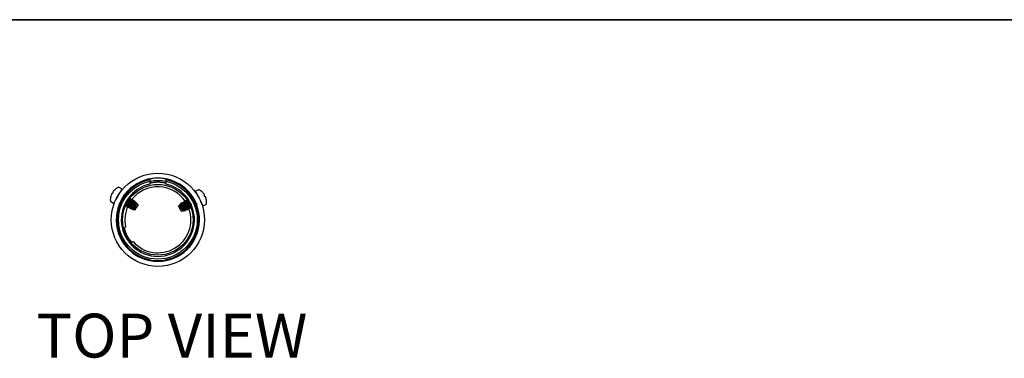
# Model space of a CAD drawing. Units: inches. Extents: x 0.3 to 81.9, y 0.2 to 51.2.
# Drawn here: x 19.9 to 42.4, y 43.5 to 51.2 of the extents above; entities that cross this region are included whole.
import ezdxf
from ezdxf.enums import TextEntityAlignment as Align

# ---------------------------------------------------------------- set-up
doc = ezdxf.new("R2010")
doc.units = ezdxf.units.IN
doc.header["$MEASUREMENT"] = 0
doc.layers.add('LAYER0', color=7, linetype='Continuous')
doc.styles.add('SLDTEXTSTYLE0', font='TXT', dxfattribs={"width": 0.75})

# ---------------------------------------------------------------- blocks, each defined once
blk = doc.blocks.new('Block3')
at = {"color": 7, "linetype": 'Continuous', "lineweight": 35}
blk.add_line((0.529, 102.484), (163.729, 102.484), dxfattribs=at)
at = {"color": 7, "linetype": 'Continuous', "lineweight": 0, "style": 'SLDTEXTSTYLE0', "width": 0.75}
blk.add_attdef('AUTOATTR1', text='', height=1.146, dxfattribs=at).set_placement((160.436, 1.087), align=Align.BOTTOM_LEFT)
at = {"color": 7, "linetype": 'Continuous', "lineweight": 0}
for tag in ['AUTOATTR0', 'AUTOATTR2', 'AUTOATTR3']:
    blk.add_attdef(tag, (0, 0), '', height=1, dxfattribs=at)

msp = doc.modelspace()

# ---------------------------------------------------------------- linework, layer by layer
at = {"color": 7, "linetype": 'Continuous', "lineweight": 25}
for p, q in [((22.252, 47.383), (22.191, 47.419)), ((22.885, 47.607), (22.885, 47.591)), ((22.885, 47.591), (22.885, 47.494)), ((23.26, 47.591), (23.26, 47.607)), ((23.26, 47.494), (23.26, 47.591)), ((22.19, 47.273), (22.188, 47.274)), ((22.206, 47.304), (22.21, 47.302)), ((22.21, 47.303), (22.207, 47.305)), ((22.211, 47.293), (22.211, 47.303)), ((23.997, 47.363), (23.934, 47.331)), ((23.974, 47.251), (23.97, 47.249)), ((23.971, 47.248), (23.975, 47.25)), ((23.991, 47.219), (23.989, 47.218)), ((22, 47.095), (22.061, 47.059)), ((22.111, 47.135), (22.107, 47.137)), ((22.107, 47.136), (22.111, 47.133)), ((22.125, 47.167), (22.127, 47.166)), ((22.208, 47.079), (22.216, 47.084)), ((22.339, 47), (22.338, 47.001)), ((22.341, 46.999), (22.338, 47.001)), ((22.338, 46.999), (22.341, 46.998)), ((22.353, 47.033), (22.356, 47.031)), ((22.368, 46.983), (22.365, 46.985)), ((22.367, 47.013), (22.366, 47.012)), ((22.366, 46.983), (22.368, 46.982)), ((22.38, 47.017), (22.383, 47.015)), ((22.394, 46.997), (22.393, 46.996)), ((22.393, 46.968), (22.393, 46.969)), ((22.395, 46.967), (22.393, 46.969)), ((22.393, 46.967), (22.395, 46.966)), ((22.407, 47.001), (22.41, 46.999)), ((22.413, 47.142), (22.412, 47.142)), ((22.421, 46.981), (22.42, 46.98)), ((22.423, 46.951), (22.42, 46.953)), ((22.42, 46.951), (22.423, 46.95)), ((22.423, 46.951), (22.423, 46.95)), ((22.434, 46.985), (22.437, 46.983)), ((22.44, 47.126), (22.437, 47.127)), ((22.448, 46.965), (22.447, 46.964)), ((22.455, 47.159), (22.452, 47.161)), ((22.452, 47.159), (22.455, 47.158)), ((22.462, 46.969), (22.464, 46.967)), ((22.467, 47.11), (22.464, 47.111)), ((22.476, 46.949), (22.474, 46.948)), ((22.479, 47.143), (22.478, 47.144)), ((22.482, 47.143), (22.479, 47.145)), ((22.479, 47.143), (22.482, 47.142)), ((22.488, 46.952), (22.491, 46.946)), ((22.494, 47.094), (22.492, 47.095)), ((22.509, 47.127), (22.506, 47.129)), ((22.506, 47.127), (22.509, 47.126)), ((22.509, 47.127), (22.509, 47.126)), ((22.521, 47.078), (22.519, 47.079)), ((22.536, 47.111), (22.533, 47.113)), ((22.533, 47.111), (22.536, 47.11)), ((22.549, 47.062), (22.546, 47.064)), ((22.563, 47.095), (22.56, 47.097)), ((22.56, 47.095), (22.56, 47.097)), ((22.56, 47.095), (22.563, 47.094)), ((22.563, 47.094), (22.563, 47.094)), ((22.59, 47.063), (22.58, 47.077)), ((22.621, 47.023), (22.588, 46.967)), ((22.595, 47.054), (22.589, 47.051)), ((22.59, 47.05), (22.59, 47.061)), ((22.621, 47.023), (22.597, 47.054)), ((23.561, 47.014), (23.544, 46.995)), ((23.578, 47.035), (23.562, 47.016)), ((23.591, 47.028), (23.58, 47.035)), ((23.59, 47.027), (23.59, 47.028)), ((23.596, 47.056), (23.591, 47.05)), ((23.615, 47.029), (23.608, 47.029)), ((23.618, 47.041), (23.618, 47.042)), ((23.622, 47.072), (23.62, 47.071)), ((23.621, 47.07), (23.624, 47.071)), ((23.643, 47.042), (23.64, 47.04)), ((23.646, 47.055), (23.646, 47.057)), ((23.65, 47.086), (23.648, 47.085)), ((23.649, 47.084), (23.648, 47.084)), ((23.649, 47.084), (23.652, 47.086)), ((23.671, 47.056), (23.668, 47.055)), ((23.674, 47.069), (23.674, 47.071)), ((23.679, 47.101), (23.676, 47.099)), ((23.677, 47.099), (23.68, 47.1)), ((23.679, 47.1), (23.68, 47.1)), ((23.699, 47.07), (23.696, 47.069)), ((23.702, 47.084), (23.702, 47.085)), ((23.707, 47.115), (23.704, 47.114)), ((23.705, 47.113), (23.708, 47.114)), ((23.727, 47.085), (23.724, 47.083)), ((23.731, 47.098), (23.73, 47.1)), ((23.731, 46.947), (23.733, 46.948)), ((23.735, 47.129), (23.732, 47.128)), ((23.733, 47.127), (23.736, 47.129)), ((23.735, 47.128), (23.736, 47.129)), ((23.755, 47.099), (23.752, 47.098)), ((23.759, 46.961), (23.761, 46.963)), ((23.787, 46.976), (23.79, 46.977)), ((23.809, 46.948), (23.806, 46.946)), ((23.807, 46.945), (23.81, 46.947)), ((23.815, 46.99), (23.816, 46.99)), ((24.045, 47.107), (24.047, 47.108)), ((24.063, 47.077), (24.059, 47.075)), ((24.059, 47.074), (24.059, 47.074)), ((24.06, 47.074), (24.064, 47.076)), ((24.104, 46.996), (24.167, 47.028)), ((22.45, 46.935), (22.447, 46.937)), ((22.447, 46.935), (22.45, 46.934)), ((22.475, 46.922), (22.483, 46.921)), ((22.503, 46.933), (22.501, 46.932)), ((22.501, 46.932), (22.501, 46.919)), ((22.502, 46.918), (22.527, 46.915)), ((22.529, 46.914), (22.555, 46.911)), ((23.603, 46.879), (23.642, 46.882)), ((23.642, 46.889), (23.652, 46.883)), ((23.643, 46.883), (23.643, 46.889)), ((23.653, 46.883), (23.67, 46.884)), ((23.674, 46.918), (23.677, 46.92)), ((23.696, 46.89), (23.694, 46.889)), ((23.694, 46.889), (23.694, 46.889)), ((23.695, 46.888), (23.698, 46.89)), ((23.696, 46.89), (23.698, 46.89)), ((23.703, 46.933), (23.705, 46.934)), ((23.724, 46.905), (23.722, 46.903)), ((23.723, 46.902), (23.726, 46.904)), ((23.753, 46.919), (23.75, 46.917)), ((23.751, 46.917), (23.75, 46.917)), ((23.751, 46.917), (23.754, 46.918)), ((23.781, 46.933), (23.778, 46.932)), ((23.779, 46.931), (23.782, 46.932)), ((23.781, 46.933), (23.782, 46.934))]:
    msp.add_line(p, q, dxfattribs=at)
at = {"color": 7, "linetype": 'Continuous', "lineweight": 25, "flags": 128}
for points in [[(21.997, 47.211), (21.997, 47.211), (21.997, 47.211), (21.997, 47.211), (21.998, 47.211)], [(22.033, 47.271), (22.031, 47.272), (22.029, 47.273), (22.027, 47.274), (22.026, 47.275), (22.025, 47.276), (22.024, 47.276), (22.023, 47.277), (22.022, 47.277)], [(22.053, 47.305), (22.051, 47.306), (22.049, 47.307), (22.047, 47.308), (22.046, 47.309), (22.045, 47.309), (22.044, 47.31), (22.043, 47.311), (22.042, 47.311)], [(22.157, 47.221), (22.131, 47.177), (22.107, 47.136), (22.087, 47.102), (22.072, 47.077), (22.063, 47.062), (22.061, 47.059)], [(22.088, 47.364), (22.088, 47.365), (22.088, 47.365), (22.088, 47.365), (22.088, 47.365)], [(22.252, 47.383), (22.25, 47.379), (22.241, 47.364), (22.226, 47.339), (22.206, 47.305), (22.182, 47.264), (22.157, 47.221)], [(24.019, 47.164), (23.996, 47.209), (23.975, 47.251), (23.956, 47.286), (23.943, 47.312), (23.935, 47.328), (23.934, 47.331)], [(24.096, 47.304), (24.096, 47.304), (24.096, 47.304), (24.096, 47.303), (24.096, 47.303)], [(24.128, 47.241), (24.13, 47.242), (24.132, 47.243), (24.133, 47.244), (24.135, 47.245), (24.136, 47.246), (24.137, 47.246), (24.138, 47.246), (24.139, 47.247)], [(24.146, 47.206), (24.148, 47.207), (24.15, 47.208), (24.151, 47.209), (24.153, 47.21), (24.154, 47.21), (24.155, 47.211), (24.156, 47.211), (24.157, 47.212)], [(22.502, 46.919), (22.501, 46.918), (22.503, 46.924), (22.509, 46.937), (22.52, 46.957), (22.532, 46.982), (22.546, 47.008), (22.559, 47.033), (22.57, 47.054), (22.577, 47.069), (22.58, 47.076), (22.578, 47.075), (22.578, 47.075)], [(22.535, 47.035), (22.531, 47.028), (22.527, 47.022), (22.523, 47.015), (22.519, 47.008), (22.515, 47.002), (22.511, 46.995), (22.507, 46.988), (22.504, 46.982)], [(22.588, 46.967), (22.575, 46.945), (22.564, 46.927), (22.557, 46.915), (22.555, 46.911)], [(23.573, 46.937), (23.562, 46.959), (23.553, 46.978), (23.546, 46.99), (23.544, 46.995)], [(23.579, 47.035), (23.579, 47.036), (23.583, 47.031), (23.591, 47.018), (23.602, 46.999), (23.616, 46.975), (23.63, 46.95), (23.644, 46.925), (23.656, 46.904), (23.665, 46.89), (23.67, 46.884), (23.67, 46.887), (23.67, 46.887)], [(23.659, 46.945), (23.656, 46.951), (23.652, 46.958), (23.649, 46.965), (23.645, 46.972), (23.642, 46.979), (23.638, 46.986), (23.635, 46.993), (23.631, 46.999)], [(24.104, 46.996), (24.102, 47), (24.095, 47.015), (24.081, 47.041), (24.063, 47.077), (24.042, 47.118), (24.019, 47.164)], [(24.177, 47.144), (24.177, 47.144), (24.178, 47.144), (24.178, 47.144), (24.178, 47.144)], [(23.603, 46.879), (23.601, 46.883), (23.594, 46.896), (23.585, 46.915), (23.573, 46.937)], [(22.337, 46.517), (22.326, 46.512), (22.317, 46.507), (22.31, 46.503)], [(22.48, 46.169), (22.487, 46.173), (22.507, 46.183)]]:
    msp.add_lwpolyline(points, dxfattribs=at)
at = {"color": 7, "linetype": 'Continuous', "lineweight": 25}
for radius in [1.062, 0.805]:
    msp.add_circle((23.072, 46.681), radius, dxfattribs=at)
at = {"color": 7, "linetype": 'Continuous'}
msp.add_circle((23.072, 46.681), 0.898, dxfattribs=at)
at = {"color": 7, "linetype": 'Continuous', "lineweight": 25}
for centre, radius, start, end in [((23.072, 46.681), 0.95, 92.4634, 87.5366), ((22.303, 47.134), 0.316, 115.3881, 133.0391), ((23.072, 46.681), 0.929, 101.6474, 78.3526), ((22.179, 47.397), 0.0247, 59.5, 115.3881), ((23.072, 46.681), 0.834, 102.9958, 77.0042), ((23.072, 46.681), 0.753, 32.8534, 142.2972), ((22.303, 47.134), 0.316, 165.9609, 183.6119), ((22.303, 47.134), 0.315, 153.0784, 165.916), ((22.364, 47.098), 0.374, 146.4814, 152.5186), ((22.303, 47.134), 0.315, 133.084, 145.9216), ((24.008, 47.341), 0.0247, 61.1119, 117), ((23.867, 47.086), 0.316, 43.4609, 61.1119), ((23.867, 47.086), 0.315, 30.5784, 43.416), ((23.804, 47.054), 0.374, 23.9812, 30.0187), ((23.867, 47.086), 0.315, 10.584, 23.4216), ((22.013, 47.116), 0.0247, 183.6119, 239.5), ((23.072, 46.681), 0.753, 155.4953, 192.5873), ((24.156, 47.05), 0.0247, 297, 352.8881), ((23.867, 47.086), 0.316, 352.8881, 10.5391), ((23.072, 46.681), 0.753, 221.4127, 19.5037)]:
    msp.add_arc(centre, radius, start, end, dxfattribs=at)
for points, knots in [([(23.031, 47.63), (23.01, 47.629), (22.991, 47.628), (22.955, 47.623), (22.939, 47.621), (22.913, 47.615), (22.902, 47.613), (22.888, 47.609), (22.885, 47.607), (22.885, 47.607)], [0, 0, 0, 0, 0.25, 0.25, 0.5, 0.5, 0.75, 0.75, 1, 1, 1, 1]), ([(23.113, 47.63), (23.1, 47.631), (23.086, 47.631), (23.059, 47.631), (23.045, 47.631), (23.031, 47.63)], [0, 0, 0, 0, 0.5, 0.5, 1, 1, 1, 1]), ([(23.26, 47.607), (23.26, 47.607), (23.256, 47.609), (23.242, 47.613), (23.232, 47.615), (23.205, 47.621), (23.189, 47.623), (23.153, 47.628), (23.134, 47.629), (23.113, 47.63)], [0, 0, 0, 0, 0.25, 0.25, 0.5, 0.5, 0.75, 0.75, 1, 1, 1, 1]), ([(23.039, 47.536), (23.028, 47.535), (23.017, 47.534), (22.997, 47.533), (22.987, 47.532), (22.968, 47.529), (22.959, 47.528), (22.943, 47.525), (22.935, 47.524), (22.921, 47.521), (22.915, 47.519), (22.904, 47.517), (22.9, 47.515), (22.892, 47.513), (22.889, 47.512), (22.886, 47.511), (22.885, 47.51), (22.885, 47.51)], [0, 0, 0, 0, 0.125, 0.125, 0.25, 0.25, 0.375, 0.375, 0.5, 0.5, 0.625, 0.625, 0.75, 0.75, 0.875, 0.875, 1, 1, 1, 1]), ([(23.26, 47.51), (23.26, 47.51), (23.259, 47.511), (23.255, 47.512), (23.252, 47.513), (23.245, 47.515), (23.24, 47.516), (23.229, 47.519), (23.223, 47.521), (23.209, 47.524), (23.202, 47.525), (23.185, 47.528), (23.176, 47.529), (23.157, 47.532), (23.147, 47.533), (23.127, 47.534), (23.117, 47.535), (23.106, 47.536)], [0, 0, 0, 0, 0.125, 0.125, 0.25, 0.25, 0.375, 0.375, 0.5, 0.5, 0.625, 0.625, 0.75, 0.75, 0.875, 0.875, 1, 1, 1, 1]), ([(22.292, 47.226), (22.292, 47.231), (22.292, 47.239), (22.292, 47.247), (22.292, 47.25)], [0, 0, 0, 0, 0.591627, 1, 1, 1, 1]), ([(22.315, 47.241), (22.311, 47.238), (22.303, 47.234), (22.296, 47.229), (22.292, 47.227)], [0, 0, 0, 0, 0.516335, 1, 1, 1, 1]), ([(22.413, 47.142), (22.419, 47.149), (22.426, 47.159), (22.427, 47.171), (22.428, 47.174)], [0, 0, 0, 0, 0.8019715, 1, 1, 1, 1]), ([(22.427, 47.146), (22.428, 47.151), (22.428, 47.16), (22.428, 47.17), (22.428, 47.174)], [0, 0, 0, 0, 0.514661, 1, 1, 1, 1]), ([(23.872, 47.199), (23.872, 47.194), (23.871, 47.189), (23.871, 47.184), (23.871, 47.184)], [0, 0, 0, 0, 0.992085, 1, 1, 1, 1]), ([(22.353, 47.033), (22.347, 47.025), (22.34, 47.016), (22.339, 47.003), (22.338, 47.001)], [0, 0, 0, 0, 0.801199, 1, 1, 1, 1]), ([(22.338, 47.028), (22.338, 47.024), (22.338, 47.014), (22.338, 47.004), (22.338, 47)], [0, 0, 0, 0, 0.499713, 1, 1, 1, 1]), ([(22.341, 46.999), (22.347, 47.007), (22.354, 47.016), (22.355, 47.029), (22.356, 47.031)], [0, 0, 0, 0, 0.805304, 1, 1, 1, 1]), ([(22.341, 46.999), (22.341, 46.998), (22.341, 46.996), (22.342, 46.999), (22.343, 46.999)], [0, 0, 0, 0, 0.7371203, 1, 1, 1, 1]), ([(22.342, 46.998), (22.346, 47), (22.354, 47.005), (22.362, 47.009), (22.366, 47.011)], [0, 0, 0, 0, 0.522273, 1, 1, 1, 1]), ([(22.38, 47.017), (22.374, 47.009), (22.367, 47), (22.366, 46.987), (22.365, 46.985)], [0, 0, 0, 0, 0.801199, 1, 1, 1, 1]), ([(22.366, 47.012), (22.366, 47.008), (22.365, 46.998), (22.365, 46.989), (22.365, 46.984)], [0, 0, 0, 0, 0.499709, 1, 1, 1, 1]), ([(22.366, 46.984), (22.366, 46.984), (22.365, 46.983), (22.365, 46.984), (22.365, 46.985)], [0, 0, 0, 0, 0.455604, 1, 1, 1, 1]), ([(22.366, 47.013), (22.366, 47.014), (22.366, 47.017), (22.373, 47.031), (22.383, 47.053), (22.397, 47.079), (22.41, 47.105), (22.42, 47.128), (22.427, 47.142), (22.429, 47.148), (22.426, 47.146), (22.426, 47.146)], [0, 0, 0, 0, 0.087403, 0.212865, 0.338338, 0.4638, 0.589274, 0.714735, 0.840209, 0.96567, 1, 1, 1, 1]), ([(22.368, 46.983), (22.374, 46.991), (22.382, 47), (22.383, 47.013), (22.383, 47.015)], [0, 0, 0, 0, 0.805305, 1, 1, 1, 1]), ([(22.368, 46.983), (22.368, 46.983), (22.368, 46.982), (22.369, 46.982), (22.369, 46.983)], [0, 0, 0, 0, 0.129299, 1, 1, 1, 1]), ([(22.369, 46.982), (22.373, 46.984), (22.381, 46.989), (22.389, 46.993), (22.393, 46.995)], [0, 0, 0, 0, 0.519679, 1, 1, 1, 1]), ([(22.38, 47.017), (22.383, 47.022), (22.389, 47.034), (22.402, 47.059), (22.418, 47.089), (22.43, 47.112), (22.435, 47.124), (22.437, 47.127)], [0, 0, 0, 0, 0.14645, 0.393209, 0.639981, 0.886739, 1, 1, 1, 1]), ([(22.44, 47.126), (22.439, 47.124), (22.434, 47.113), (22.423, 47.092), (22.407, 47.063), (22.393, 47.036), (22.386, 47.021), (22.383, 47.015)], [0, 0, 0, 0, 0.072434, 0.319249, 0.566059, 0.812872, 1, 1, 1, 1]), ([(22.393, 46.996), (22.393, 46.992), (22.393, 46.982), (22.393, 46.973), (22.392, 46.968)], [0, 0, 0, 0, 0.499745, 1, 1, 1, 1]), ([(22.393, 46.997), (22.393, 46.998), (22.393, 47.001), (22.4, 47.015), (22.411, 47.037), (22.424, 47.063), (22.437, 47.089), (22.448, 47.112), (22.454, 47.126), (22.456, 47.132), (22.454, 47.13), (22.453, 47.13)], [0, 0, 0, 0, 0.0931722, 0.2179064, 0.3426528, 0.4673877, 0.5921346, 0.7168687, 0.8416161, 0.9663512, 1, 1, 1, 1]), ([(22.407, 47.001), (22.401, 46.993), (22.394, 46.984), (22.393, 46.971), (22.393, 46.969)], [0, 0, 0, 0, 0.801199, 1, 1, 1, 1]), ([(22.395, 46.967), (22.401, 46.975), (22.409, 46.984), (22.41, 46.997), (22.41, 46.999)], [0, 0, 0, 0, 0.805305, 1, 1, 1, 1]), ([(22.395, 46.967), (22.395, 46.966), (22.395, 46.965), (22.396, 46.966), (22.397, 46.967)], [0, 0, 0, 0, 0.645506, 1, 1, 1, 1]), ([(22.396, 46.966), (22.4, 46.968), (22.408, 46.973), (22.416, 46.977), (22.42, 46.979)], [0, 0, 0, 0, 0.523447, 1, 1, 1, 1]), ([(22.407, 47.001), (22.408, 47.002), (22.413, 47.012), (22.423, 47.031), (22.438, 47.061), (22.453, 47.089), (22.461, 47.104), (22.464, 47.111)], [0, 0, 0, 0, 0.0474968, 0.294351, 0.5412201, 0.7880786, 1, 1, 1, 1]), ([(22.467, 47.11), (22.464, 47.104), (22.457, 47.091), (22.444, 47.064), (22.428, 47.035), (22.417, 47.013), (22.411, 47.002), (22.41, 46.999)], [0, 0, 0, 0, 0.171299, 0.418086, 0.664874, 0.911664, 1, 1, 1, 1]), ([(22.42, 46.981), (22.42, 46.982), (22.421, 46.985), (22.427, 46.999), (22.438, 47.021), (22.451, 47.047), (22.464, 47.073), (22.475, 47.096), (22.481, 47.11), (22.483, 47.116), (22.481, 47.114), (22.48, 47.114)], [0, 0, 0, 0, 0.088394, 0.213316, 0.33825, 0.463173, 0.588107, 0.713029, 0.837965, 0.962886, 1, 1, 1, 1]), ([(22.434, 46.985), (22.428, 46.977), (22.421, 46.968), (22.42, 46.955), (22.42, 46.953)], [0, 0, 0, 0, 0.801199, 1, 1, 1, 1]), ([(22.42, 46.98), (22.42, 46.976), (22.42, 46.966), (22.42, 46.957), (22.42, 46.952)], [0, 0, 0, 0, 0.499689, 1, 1, 1, 1]), ([(22.421, 46.953), (22.42, 46.952), (22.42, 46.952), (22.42, 46.953), (22.42, 46.953)], [0, 0, 0, 0, 0.878165, 1, 1, 1, 1]), ([(22.423, 46.951), (22.428, 46.959), (22.436, 46.968), (22.437, 46.981), (22.437, 46.983)], [0, 0, 0, 0, 0.805304, 1, 1, 1, 1]), ([(22.423, 46.95), (22.427, 46.952), (22.435, 46.957), (22.443, 46.961), (22.447, 46.963)], [0, 0, 0, 0, 0.519443, 1, 1, 1, 1]), ([(22.451, 47.161), (22.447, 47.159), (22.439, 47.154), (22.431, 47.15), (22.427, 47.147)], [0, 0, 0, 0, 0.521308, 1, 1, 1, 1]), ([(22.434, 46.985), (22.438, 46.991), (22.445, 47.006), (22.459, 47.033), (22.475, 47.063), (22.486, 47.084), (22.491, 47.093), (22.492, 47.095)], [0, 0, 0, 0, 0.19568, 0.4425036, 0.6893348, 0.9361539, 1, 1, 1, 1]), ([(22.452, 47.159), (22.446, 47.152), (22.439, 47.143), (22.438, 47.13), (22.437, 47.127)], [0, 0, 0, 0, 0.800425, 1, 1, 1, 1]), ([(22.494, 47.094), (22.494, 47.093), (22.49, 47.085), (22.48, 47.066), (22.465, 47.037), (22.449, 47.007), (22.441, 46.991), (22.437, 46.983)], [0, 0, 0, 0, 0.0229648, 0.2699003, 0.5168316, 0.7637679, 1, 1, 1, 1]), ([(22.44, 47.126), (22.446, 47.133), (22.453, 47.143), (22.454, 47.155), (22.455, 47.158)], [0, 0, 0, 0, 0.8019715, 1, 1, 1, 1]), ([(22.462, 46.969), (22.456, 46.961), (22.448, 46.952), (22.447, 46.939), (22.447, 46.937)], [0, 0, 0, 0, 0.8011994, 1, 1, 1, 1]), ([(22.447, 46.964), (22.447, 46.96), (22.447, 46.95), (22.447, 46.941), (22.447, 46.936)], [0, 0, 0, 0, 0.499781, 1, 1, 1, 1]), ([(22.448, 46.965), (22.448, 46.966), (22.448, 46.969), (22.454, 46.983), (22.465, 47.005), (22.478, 47.031), (22.491, 47.057), (22.502, 47.08), (22.508, 47.094), (22.51, 47.1), (22.508, 47.098), (22.507, 47.098)], [0, 0, 0, 0, 0.09165, 0.216818, 0.341997, 0.467165, 0.592344, 0.717511, 0.84269, 0.967859, 1, 1, 1, 1]), ([(22.45, 46.935), (22.456, 46.943), (22.463, 46.952), (22.464, 46.965), (22.464, 46.967)], [0, 0, 0, 0, 0.805304, 1, 1, 1, 1]), ([(22.45, 46.934), (22.454, 46.936), (22.462, 46.941), (22.47, 46.945), (22.474, 46.947)], [0, 0, 0, 0, 0.523584, 1, 1, 1, 1]), ([(22.452, 47.159), (22.452, 47.16), (22.452, 47.161), (22.451, 47.16), (22.451, 47.16)], [0, 0, 0, 0, 0.527084, 1, 1, 1, 1]), ([(22.454, 47.158), (22.454, 47.159), (22.455, 47.16), (22.455, 47.159), (22.455, 47.158)], [0, 0, 0, 0, 0.2530028, 1, 1, 1, 1]), ([(22.455, 47.13), (22.455, 47.135), (22.455, 47.144), (22.455, 47.154), (22.455, 47.159)], [0, 0, 0, 0, 0.499738, 1, 1, 1, 1]), ([(22.479, 47.145), (22.474, 47.143), (22.466, 47.138), (22.458, 47.134), (22.455, 47.131)], [0, 0, 0, 0, 0.521203, 1, 1, 1, 1]), ([(22.462, 46.969), (22.463, 46.972), (22.469, 46.983), (22.48, 47.005), (22.496, 47.035), (22.509, 47.061), (22.516, 47.074), (22.519, 47.079)], [0, 0, 0, 0, 0.096944, 0.343715, 0.5905, 0.83727, 1, 1, 1, 1]), ([(22.479, 47.143), (22.473, 47.136), (22.466, 47.127), (22.465, 47.114), (22.464, 47.111)], [0, 0, 0, 0, 0.800424, 1, 1, 1, 1]), ([(22.521, 47.078), (22.519, 47.074), (22.513, 47.062), (22.501, 47.038), (22.486, 47.009), (22.473, 46.984), (22.467, 46.972), (22.464, 46.967)], [0, 0, 0, 0, 0.122031, 0.368796, 0.615558, 0.862324, 1, 1, 1, 1]), ([(22.467, 47.11), (22.473, 47.117), (22.481, 47.127), (22.482, 47.139), (22.482, 47.142)], [0, 0, 0, 0, 0.8019714, 1, 1, 1, 1]), ([(22.488, 46.952), (22.482, 46.945), (22.476, 46.936), (22.474, 46.925), (22.474, 46.924)], [0, 0, 0, 0, 0.8655456, 1, 1, 1, 1]), ([(22.474, 46.948), (22.474, 46.944), (22.474, 46.934), (22.474, 46.925), (22.474, 46.92)], [0, 0, 0, 0, 0.4996856, 1, 1, 1, 1]), ([(22.475, 46.949), (22.475, 46.95), (22.475, 46.953), (22.481, 46.967), (22.492, 46.989), (22.505, 47.015), (22.518, 47.041), (22.529, 47.064), (22.535, 47.078), (22.537, 47.084), (22.535, 47.082), (22.534, 47.082)], [0, 0, 0, 0, 0.0902, 0.214734, 0.339281, 0.463816, 0.588363, 0.712898, 0.837443, 0.961977, 1, 1, 1, 1]), ([(22.481, 47.142), (22.482, 47.143), (22.482, 47.143), (22.482, 47.142), (22.482, 47.142)], [0, 0, 0, 0, 0.668505, 1, 1, 1, 1]), ([(22.482, 47.114), (22.482, 47.119), (22.482, 47.129), (22.482, 47.138), (22.482, 47.143)], [0, 0, 0, 0, 0.4996926, 1, 1, 1, 1]), ([(22.506, 47.129), (22.501, 47.126), (22.493, 47.122), (22.486, 47.118), (22.482, 47.115)], [0, 0, 0, 0, 0.5230647, 1, 1, 1, 1]), ([(22.482, 46.925), (22.486, 46.931), (22.49, 46.937), (22.491, 46.945), (22.491, 46.946)], [0, 0, 0, 0, 0.920832, 1, 1, 1, 1]), ([(22.488, 46.952), (22.491, 46.959), (22.496, 46.968), (22.502, 46.979), (22.504, 46.982)], [0, 0, 0, 0, 0.71381, 1, 1, 1, 1]), ([(22.535, 47.035), (22.53, 47.026), (22.521, 47.008), (22.507, 46.98), (22.497, 46.958), (22.492, 46.949), (22.491, 46.946)], [0, 0, 0, 0, 0.269584, 0.577344, 0.882829, 1, 1, 1, 1]), ([(22.506, 47.127), (22.5, 47.12), (22.493, 47.111), (22.492, 47.098), (22.492, 47.095)], [0, 0, 0, 0, 0.800424, 1, 1, 1, 1]), ([(22.494, 47.094), (22.5, 47.101), (22.508, 47.111), (22.509, 47.123), (22.509, 47.126)], [0, 0, 0, 0, 0.801971, 1, 1, 1, 1]), ([(22.502, 46.933), (22.502, 46.934), (22.502, 46.937), (22.508, 46.951), (22.519, 46.973), (22.532, 46.999), (22.545, 47.025), (22.556, 47.048), (22.562, 47.062), (22.564, 47.068), (22.562, 47.066), (22.562, 47.066)], [0, 0, 0, 0, 0.088816, 0.214441, 0.340075, 0.465699, 0.591335, 0.716959, 0.842594, 0.968218, 1, 1, 1, 1]), ([(22.504, 46.982), (22.508, 46.99), (22.517, 47.008), (22.532, 47.037), (22.542, 47.055), (22.546, 47.063), (22.546, 47.064)], [0, 0, 0, 0, 0.297934, 0.639068, 0.980196, 1, 1, 1, 1]), ([(22.506, 47.127), (22.506, 47.129), (22.507, 47.13), (22.505, 47.128), (22.505, 47.128)], [0, 0, 0, 0, 0.774723, 1, 1, 1, 1]), ([(22.509, 47.098), (22.509, 47.103), (22.509, 47.113), (22.509, 47.122), (22.509, 47.127)], [0, 0, 0, 0, 0.499782, 1, 1, 1, 1]), ([(22.533, 47.113), (22.529, 47.111), (22.521, 47.106), (22.513, 47.102), (22.509, 47.099)], [0, 0, 0, 0, 0.52026, 1, 1, 1, 1]), ([(22.533, 47.111), (22.527, 47.104), (22.52, 47.095), (22.519, 47.082), (22.519, 47.079)], [0, 0, 0, 0, 0.800425, 1, 1, 1, 1]), ([(22.521, 47.078), (22.527, 47.085), (22.535, 47.095), (22.536, 47.107), (22.536, 47.11)], [0, 0, 0, 0, 0.801971, 1, 1, 1, 1]), ([(22.59, 47.063), (22.59, 47.063), (22.591, 47.064), (22.589, 47.057), (22.584, 47.043), (22.574, 47.022), (22.562, 46.998), (22.55, 46.972), (22.539, 46.949), (22.531, 46.93), (22.526, 46.919), (22.525, 46.914), (22.527, 46.915), (22.527, 46.915)], [0, 0, 0, 0, 0.01211, 0.125992, 0.238769, 0.350037, 0.460349, 0.569178, 0.676876, 0.783323, 0.888446, 0.992446, 1, 1, 1, 1]), ([(22.529, 46.915), (22.529, 46.915), (22.528, 46.916), (22.533, 46.927), (22.541, 46.943), (22.552, 46.964), (22.564, 46.988), (22.576, 47.011), (22.586, 47.031), (22.594, 47.046), (22.597, 47.055), (22.596, 47.054), (22.596, 47.054)], [0, 0, 0, 0, 0.090833, 0.191178, 0.292184, 0.393966, 0.496556, 0.599756, 0.703917, 0.808619, 0.914208, 1, 1, 1, 1]), ([(22.529, 46.916), (22.529, 46.917), (22.529, 46.92), (22.536, 46.935), (22.546, 46.957), (22.559, 46.983), (22.572, 47.009), (22.583, 47.032), (22.59, 47.046), (22.591, 47.052), (22.589, 47.05), (22.589, 47.05)], [0, 0, 0, 0, 0.120515, 0.241017, 0.36153, 0.482032, 0.602545, 0.723047, 0.843561, 0.964063, 1, 1, 1, 1]), ([(22.533, 47.111), (22.533, 47.112), (22.534, 47.113), (22.533, 47.112), (22.532, 47.112)], [0, 0, 0, 0, 0.269399, 1, 1, 1, 1]), ([(22.534, 47.109), (22.535, 47.11), (22.537, 47.112), (22.536, 47.11), (22.536, 47.11)], [0, 0, 0, 0, 0.638899, 1, 1, 1, 1]), ([(22.549, 47.062), (22.545, 47.055), (22.541, 47.046), (22.535, 47.036), (22.535, 47.035)], [0, 0, 0, 0, 0.848171, 1, 1, 1, 1]), ([(22.536, 47.082), (22.536, 47.087), (22.536, 47.097), (22.536, 47.106), (22.536, 47.111)], [0, 0, 0, 0, 0.499681, 1, 1, 1, 1]), ([(22.56, 47.097), (22.556, 47.095), (22.548, 47.09), (22.54, 47.086), (22.536, 47.083)], [0, 0, 0, 0, 0.523708, 1, 1, 1, 1]), ([(22.56, 47.095), (22.555, 47.088), (22.547, 47.079), (22.546, 47.066), (22.546, 47.064)], [0, 0, 0, 0, 0.800425, 1, 1, 1, 1]), ([(22.549, 47.062), (22.555, 47.069), (22.562, 47.079), (22.563, 47.091), (22.563, 47.094)], [0, 0, 0, 0, 0.801971, 1, 1, 1, 1]), ([(22.563, 47.066), (22.563, 47.071), (22.563, 47.081), (22.563, 47.09), (22.563, 47.095)], [0, 0, 0, 0, 0.499779, 1, 1, 1, 1]), ([(22.579, 47.076), (22.577, 47.075), (22.572, 47.073), (22.567, 47.07), (22.563, 47.067)], [0, 0, 0, 0, 0.260539, 1, 1, 1, 1]), ([(23.561, 47.014), (23.561, 47.014), (23.563, 47.014), (23.569, 47.004), (23.578, 46.988), (23.59, 46.968), (23.604, 46.945), (23.616, 46.923), (23.628, 46.903), (23.637, 46.889), (23.642, 46.881), (23.642, 46.882), (23.643, 46.883)], [0, 0, 0, 0, 0.090833, 0.191178, 0.292184, 0.393966, 0.496556, 0.599756, 0.703917, 0.808619, 0.914208, 1, 1, 1, 1]), ([(23.653, 46.883), (23.653, 46.883), (23.653, 46.881), (23.648, 46.887), (23.64, 46.899), (23.627, 46.919), (23.613, 46.941), (23.598, 46.965), (23.585, 46.987), (23.573, 47.004), (23.566, 47.014), (23.562, 47.018), (23.562, 47.016), (23.562, 47.016)], [0, 0, 0, 0, 0.01211, 0.125992, 0.238769, 0.350037, 0.460349, 0.569178, 0.676876, 0.783323, 0.888446, 0.992446, 1, 1, 1, 1]), ([(23.562, 47.013), (23.562, 47.013), (23.562, 47.016), (23.566, 47.011), (23.575, 46.998), (23.588, 46.976), (23.602, 46.952), (23.617, 46.927), (23.63, 46.905), (23.639, 46.892), (23.644, 46.887), (23.643, 46.89), (23.643, 46.891)], [0, 0, 0, 0, 0.013158, 0.132087, 0.251003, 0.369931, 0.488847, 0.607775, 0.726692, 0.845619, 0.964536, 1, 1, 1, 1]), ([(23.591, 47.049), (23.591, 47.047), (23.59, 47.04), (23.59, 47.033), (23.59, 47.029)], [0, 0, 0, 0, 0.366799, 1, 1, 1, 1]), ([(23.595, 47.048), (23.594, 47.048), (23.592, 47.051), (23.591, 47.05), (23.591, 47.049)], [0, 0, 0, 0, 0.1905969, 1, 1, 1, 1]), ([(23.591, 47.027), (23.592, 47.026), (23.594, 47.025), (23.603, 47.012), (23.616, 46.991), (23.631, 46.966), (23.645, 46.941), (23.658, 46.92), (23.667, 46.907), (23.672, 46.902), (23.671, 46.904), (23.671, 46.905)], [0, 0, 0, 0, 0.088816, 0.214441, 0.340075, 0.465699, 0.591335, 0.716959, 0.842594, 0.968218, 1, 1, 1, 1]), ([(23.619, 47.042), (23.615, 47.045), (23.607, 47.05), (23.599, 47.055), (23.595, 47.058)], [0, 0, 0, 0, 0.499685, 1, 1, 1, 1]), ([(23.595, 47.048), (23.595, 47.049), (23.596, 47.052), (23.597, 47.054), (23.598, 47.055)], [0, 0, 0, 0, 0.56636, 1, 1, 1, 1]), ([(23.595, 47.048), (23.598, 47.042), (23.601, 47.035), (23.607, 47.03), (23.608, 47.029)], [0, 0, 0, 0, 0.920832, 1, 1, 1, 1]), ([(23.597, 47.055), (23.597, 47.056), (23.597, 47.057), (23.598, 47.056), (23.598, 47.055)], [0, 0, 0, 0, 0.684302, 1, 1, 1, 1]), ([(23.615, 47.029), (23.611, 47.037), (23.608, 47.047), (23.599, 47.054), (23.598, 47.055)], [0, 0, 0, 0, 0.8655458, 1, 1, 1, 1]), ([(23.659, 46.945), (23.654, 46.953), (23.644, 46.97), (23.627, 46.998), (23.615, 47.018), (23.609, 47.027), (23.608, 47.029)], [0, 0, 0, 0, 0.2695841, 0.5773441, 0.8828291, 1, 1, 1, 1]), ([(23.615, 47.029), (23.618, 47.022), (23.623, 47.013), (23.629, 47.002), (23.631, 46.999)], [0, 0, 0, 0, 0.71381, 1, 1, 1, 1]), ([(23.619, 47.07), (23.619, 47.065), (23.619, 47.056), (23.618, 47.047), (23.618, 47.043)], [0, 0, 0, 0, 0.523583, 1, 1, 1, 1]), ([(23.619, 47.041), (23.62, 47.041), (23.622, 47.039), (23.631, 47.026), (23.644, 47.005), (23.659, 46.98), (23.674, 46.955), (23.687, 46.934), (23.695, 46.921), (23.7, 46.916), (23.699, 46.919), (23.699, 46.92)], [0, 0, 0, 0, 0.0902, 0.214734, 0.339281, 0.463816, 0.588363, 0.712898, 0.837444, 0.961977, 1, 1, 1, 1]), ([(23.621, 47.07), (23.62, 47.07), (23.619, 47.071), (23.62, 47.07), (23.62, 47.069)], [0, 0, 0, 0, 0.380943, 1, 1, 1, 1]), ([(23.621, 47.07), (23.624, 47.061), (23.628, 47.05), (23.638, 47.042), (23.64, 47.04)], [0, 0, 0, 0, 0.8053046, 1, 1, 1, 1]), ([(23.622, 47.072), (23.622, 47.072), (23.622, 47.073), (23.623, 47.072), (23.624, 47.071)], [0, 0, 0, 0, 0.034915, 1, 1, 1, 1]), ([(23.647, 47.057), (23.643, 47.059), (23.635, 47.064), (23.627, 47.069), (23.623, 47.072)], [0, 0, 0, 0, 0.49978, 1, 1, 1, 1]), ([(23.643, 47.042), (23.64, 47.051), (23.636, 47.062), (23.626, 47.07), (23.624, 47.071)], [0, 0, 0, 0, 0.801199, 1, 1, 1, 1]), ([(23.631, 46.999), (23.636, 46.991), (23.646, 46.974), (23.662, 46.946), (23.672, 46.928), (23.677, 46.92), (23.677, 46.92)], [0, 0, 0, 0, 0.297934, 0.6390677, 0.9801962, 1, 1, 1, 1]), ([(23.703, 46.933), (23.7, 46.936), (23.693, 46.948), (23.68, 46.971), (23.663, 47), (23.65, 47.024), (23.643, 47.036), (23.64, 47.04)], [0, 0, 0, 0, 0.122031, 0.368796, 0.615558, 0.862325, 1, 1, 1, 1]), ([(23.643, 47.042), (23.645, 47.039), (23.651, 47.028), (23.664, 47.006), (23.68, 46.977), (23.695, 46.952), (23.702, 46.939), (23.705, 46.934)], [0, 0, 0, 0, 0.096944, 0.3437151, 0.5904996, 0.8372698, 1, 1, 1, 1]), ([(23.647, 47.085), (23.647, 47.08), (23.647, 47.071), (23.646, 47.062), (23.646, 47.057)], [0, 0, 0, 0, 0.519444, 1, 1, 1, 1]), ([(23.647, 47.056), (23.648, 47.055), (23.65, 47.054), (23.659, 47.04), (23.672, 47.019), (23.687, 46.994), (23.702, 46.97), (23.715, 46.948), (23.723, 46.935), (23.728, 46.93), (23.727, 46.933), (23.727, 46.934)], [0, 0, 0, 0, 0.0916501, 0.2168176, 0.3419971, 0.4671646, 0.5923443, 0.7175108, 0.8426903, 0.9678589, 1, 1, 1, 1]), ([(23.649, 47.084), (23.652, 47.075), (23.656, 47.064), (23.666, 47.056), (23.668, 47.055)], [0, 0, 0, 0, 0.805304, 1, 1, 1, 1]), ([(23.675, 47.071), (23.671, 47.073), (23.663, 47.079), (23.655, 47.084), (23.651, 47.086)], [0, 0, 0, 0, 0.499689, 1, 1, 1, 1]), ([(23.651, 47.085), (23.651, 47.086), (23.651, 47.086), (23.652, 47.086), (23.652, 47.086)], [0, 0, 0, 0, 0.8781644, 1, 1, 1, 1]), ([(23.671, 47.056), (23.668, 47.065), (23.664, 47.076), (23.654, 47.084), (23.652, 47.086)], [0, 0, 0, 0, 0.801199, 1, 1, 1, 1]), ([(23.674, 46.918), (23.67, 46.925), (23.665, 46.934), (23.66, 46.943), (23.659, 46.945)], [0, 0, 0, 0, 0.848171, 1, 1, 1, 1]), ([(23.731, 46.947), (23.73, 46.948), (23.725, 46.956), (23.715, 46.974), (23.698, 47.003), (23.682, 47.031), (23.673, 47.047), (23.668, 47.055)], [0, 0, 0, 0, 0.022965, 0.2699, 0.516832, 0.763768, 1, 1, 1, 1]), ([(23.671, 47.056), (23.675, 47.05), (23.683, 47.036), (23.698, 47.009), (23.715, 46.98), (23.727, 46.96), (23.732, 46.95), (23.733, 46.948)], [0, 0, 0, 0, 0.19568, 0.442504, 0.689335, 0.936154, 1, 1, 1, 1]), ([(23.675, 47.099), (23.675, 47.094), (23.675, 47.085), (23.674, 47.076), (23.674, 47.071)], [0, 0, 0, 0, 0.5234449, 1, 1, 1, 1]), ([(23.675, 47.07), (23.676, 47.069), (23.678, 47.068), (23.687, 47.054), (23.7, 47.034), (23.715, 47.009), (23.73, 46.984), (23.743, 46.963), (23.752, 46.949), (23.756, 46.945), (23.755, 46.948), (23.755, 46.948)], [0, 0, 0, 0, 0.088394, 0.213316, 0.33825, 0.463173, 0.588107, 0.713029, 0.837965, 0.962886, 1, 1, 1, 1]), ([(23.677, 47.099), (23.676, 47.099), (23.675, 47.1), (23.676, 47.098), (23.676, 47.098)], [0, 0, 0, 0, 0.645506, 1, 1, 1, 1]), ([(23.677, 47.099), (23.68, 47.089), (23.684, 47.078), (23.694, 47.07), (23.696, 47.069)], [0, 0, 0, 0, 0.8053047, 1, 1, 1, 1]), ([(23.703, 47.085), (23.699, 47.088), (23.691, 47.093), (23.683, 47.098), (23.679, 47.101)], [0, 0, 0, 0, 0.499745, 1, 1, 1, 1]), ([(23.699, 47.07), (23.696, 47.079), (23.692, 47.091), (23.682, 47.098), (23.68, 47.1)], [0, 0, 0, 0, 0.801199, 1, 1, 1, 1]), ([(23.759, 46.961), (23.755, 46.967), (23.748, 46.98), (23.733, 47.005), (23.716, 47.035), (23.704, 47.056), (23.698, 47.066), (23.696, 47.069)], [0, 0, 0, 0, 0.1712985, 0.4180859, 0.664874, 0.9116645, 1, 1, 1, 1]), ([(23.699, 47.07), (23.7, 47.069), (23.705, 47.06), (23.716, 47.041), (23.733, 47.012), (23.749, 46.984), (23.757, 46.97), (23.761, 46.963)], [0, 0, 0, 0, 0.0474967, 0.2943512, 0.5412202, 0.7880786, 1, 1, 1, 1]), ([(23.704, 47.113), (23.703, 47.108), (23.703, 47.099), (23.702, 47.09), (23.702, 47.086)], [0, 0, 0, 0, 0.519678, 1, 1, 1, 1]), ([(23.703, 47.084), (23.704, 47.084), (23.706, 47.082), (23.715, 47.069), (23.728, 47.048), (23.743, 47.023), (23.758, 46.998), (23.771, 46.977), (23.78, 46.964), (23.784, 46.959), (23.783, 46.962), (23.783, 46.962)], [0, 0, 0, 0, 0.093172, 0.217906, 0.342653, 0.467388, 0.592135, 0.716869, 0.841616, 0.966351, 1, 1, 1, 1]), ([(23.705, 47.113), (23.705, 47.113), (23.704, 47.114), (23.704, 47.113), (23.704, 47.112)], [0, 0, 0, 0, 0.1292986, 1, 1, 1, 1]), ([(23.705, 47.113), (23.708, 47.104), (23.712, 47.092), (23.722, 47.085), (23.724, 47.083)], [0, 0, 0, 0, 0.805304, 1, 1, 1, 1]), ([(23.731, 47.099), (23.727, 47.102), (23.719, 47.107), (23.711, 47.112), (23.707, 47.115)], [0, 0, 0, 0, 0.499709, 1, 1, 1, 1]), ([(23.707, 47.114), (23.707, 47.115), (23.707, 47.115), (23.707, 47.115), (23.708, 47.114)], [0, 0, 0, 0, 0.4556039, 1, 1, 1, 1]), ([(23.727, 47.085), (23.724, 47.094), (23.72, 47.105), (23.71, 47.113), (23.708, 47.114)], [0, 0, 0, 0, 0.801199, 1, 1, 1, 1]), ([(23.787, 46.976), (23.785, 46.978), (23.78, 46.988), (23.768, 47.008), (23.751, 47.037), (23.736, 47.064), (23.728, 47.077), (23.724, 47.083)], [0, 0, 0, 0, 0.072435, 0.319249, 0.566059, 0.812872, 1, 1, 1, 1]), ([(23.727, 47.085), (23.73, 47.08), (23.737, 47.068), (23.751, 47.044), (23.768, 47.014), (23.781, 46.992), (23.787, 46.981), (23.79, 46.977)], [0, 0, 0, 0, 0.14645, 0.39321, 0.639981, 0.886739, 1, 1, 1, 1]), ([(23.732, 47.127), (23.731, 47.123), (23.731, 47.114), (23.73, 47.104), (23.73, 47.1)], [0, 0, 0, 0, 0.522272, 1, 1, 1, 1]), ([(23.733, 47.127), (23.732, 47.128), (23.731, 47.129), (23.732, 47.126), (23.732, 47.126)], [0, 0, 0, 0, 0.73712, 1, 1, 1, 1]), ([(23.731, 46.947), (23.734, 46.938), (23.738, 46.927), (23.748, 46.919), (23.75, 46.917)], [0, 0, 0, 0, 0.801971, 1, 1, 1, 1]), ([(23.732, 47.098), (23.732, 47.098), (23.734, 47.096), (23.743, 47.083), (23.756, 47.062), (23.771, 47.037), (23.786, 47.012), (23.799, 46.991), (23.808, 46.978), (23.812, 46.973), (23.811, 46.976), (23.811, 46.977)], [0, 0, 0, 0, 0.087403, 0.212865, 0.338339, 0.4638, 0.589274, 0.714735, 0.840209, 0.96567, 1, 1, 1, 1]), ([(23.733, 47.127), (23.736, 47.118), (23.74, 47.107), (23.75, 47.099), (23.752, 47.098)], [0, 0, 0, 0, 0.805304, 1, 1, 1, 1]), ([(23.753, 46.919), (23.749, 46.928), (23.745, 46.939), (23.735, 46.947), (23.733, 46.948)], [0, 0, 0, 0, 0.8004243, 1, 1, 1, 1]), ([(23.759, 47.114), (23.755, 47.116), (23.747, 47.121), (23.739, 47.127), (23.735, 47.129)], [0, 0, 0, 0, 0.499714, 1, 1, 1, 1]), ([(23.755, 47.099), (23.752, 47.108), (23.748, 47.119), (23.738, 47.127), (23.736, 47.129)], [0, 0, 0, 0, 0.801199, 1, 1, 1, 1]), ([(23.815, 46.99), (23.811, 46.997), (23.802, 47.012), (23.786, 47.04), (23.769, 47.069), (23.758, 47.088), (23.753, 47.096), (23.752, 47.098)], [0, 0, 0, 0, 0.220445, 0.467329, 0.714217, 0.961104, 1, 1, 1, 1]), ([(23.754, 46.919), (23.754, 46.923), (23.755, 46.933), (23.755, 46.942), (23.756, 46.946)], [0, 0, 0, 0, 0.523064, 1, 1, 1, 1]), ([(23.755, 47.099), (23.76, 47.091), (23.769, 47.075), (23.786, 47.046), (23.802, 47.017), (23.813, 47), (23.817, 46.992), (23.818, 46.991)], [0, 0, 0, 0, 0.2449453, 0.4919074, 0.7388693, 0.9858253, 1, 1, 1, 1]), ([(23.755, 46.947), (23.759, 46.944), (23.767, 46.939), (23.775, 46.934), (23.779, 46.931)], [0, 0, 0, 0, 0.499693, 1, 1, 1, 1]), ([(23.759, 46.961), (23.762, 46.952), (23.766, 46.941), (23.776, 46.933), (23.778, 46.932)], [0, 0, 0, 0, 0.8019714, 1, 1, 1, 1]), ([(23.781, 46.933), (23.777, 46.942), (23.774, 46.954), (23.764, 46.961), (23.761, 46.963)], [0, 0, 0, 0, 0.800425, 1, 1, 1, 1]), ([(23.782, 46.933), (23.782, 46.938), (23.783, 46.947), (23.783, 46.956), (23.784, 46.96)], [0, 0, 0, 0, 0.521203, 1, 1, 1, 1]), ([(23.783, 46.961), (23.787, 46.958), (23.795, 46.953), (23.803, 46.948), (23.807, 46.945)], [0, 0, 0, 0, 0.49974, 1, 1, 1, 1]), ([(23.787, 46.976), (23.79, 46.967), (23.794, 46.955), (23.804, 46.948), (23.806, 46.946)], [0, 0, 0, 0, 0.801971, 1, 1, 1, 1]), ([(23.809, 46.948), (23.806, 46.957), (23.802, 46.968), (23.792, 46.976), (23.79, 46.977)], [0, 0, 0, 0, 0.800424, 1, 1, 1, 1]), ([(23.807, 46.947), (23.807, 46.946), (23.808, 46.944), (23.807, 46.945), (23.806, 46.946)], [0, 0, 0, 0, 0.253003, 1, 1, 1, 1]), ([(23.809, 46.948), (23.809, 46.947), (23.81, 46.946), (23.81, 46.948), (23.81, 46.948)], [0, 0, 0, 0, 0.527084, 1, 1, 1, 1]), ([(23.81, 46.947), (23.81, 46.952), (23.811, 46.961), (23.811, 46.97), (23.812, 46.975)], [0, 0, 0, 0, 0.521307, 1, 1, 1, 1]), ([(23.811, 46.975), (23.815, 46.973), (23.823, 46.968), (23.83, 46.963), (23.834, 46.96)], [0, 0, 0, 0, 0.514659, 1, 1, 1, 1]), ([(23.951, 47.047), (23.955, 47.044), (23.962, 47.04), (23.969, 47.035), (23.971, 47.034)], [0, 0, 0, 0, 0.591628, 1, 1, 1, 1]), ([(23.951, 47.029), (23.951, 47.03), (23.951, 47.036), (23.952, 47.042), (23.952, 47.046)], [0, 0, 0, 0, 0.235591, 1, 1, 1, 1]), ([(22.447, 46.935), (22.447, 46.935), (22.446, 46.935), (22.447, 46.936), (22.447, 46.937)], [0, 0, 0, 0, 0.034915, 1, 1, 1, 1]), ([(22.45, 46.935), (22.45, 46.935), (22.449, 46.933), (22.45, 46.934), (22.451, 46.935)], [0, 0, 0, 0, 0.380943, 1, 1, 1, 1]), ([(22.482, 46.925), (22.481, 46.925), (22.478, 46.924), (22.476, 46.924), (22.474, 46.924)], [0, 0, 0, 0, 0.566359, 1, 1, 1, 1]), ([(22.475, 46.923), (22.474, 46.923), (22.474, 46.922), (22.474, 46.923), (22.474, 46.924)], [0, 0, 0, 0, 0.684303, 1, 1, 1, 1]), ([(22.482, 46.925), (22.482, 46.924), (22.481, 46.921), (22.482, 46.921), (22.483, 46.921)], [0, 0, 0, 0, 0.190597, 1, 1, 1, 1]), ([(22.483, 46.921), (22.485, 46.922), (22.491, 46.926), (22.497, 46.929), (22.501, 46.931)], [0, 0, 0, 0, 0.366799, 1, 1, 1, 1]), ([(23.67, 46.904), (23.674, 46.901), (23.682, 46.896), (23.69, 46.891), (23.694, 46.888)], [0, 0, 0, 0, 0.499779, 1, 1, 1, 1]), ([(23.67, 46.885), (23.67, 46.887), (23.671, 46.893), (23.671, 46.899), (23.671, 46.903)], [0, 0, 0, 0, 0.260539, 1, 1, 1, 1]), ([(23.674, 46.918), (23.678, 46.909), (23.682, 46.898), (23.692, 46.89), (23.694, 46.889)], [0, 0, 0, 0, 0.801972, 1, 1, 1, 1]), ([(23.696, 46.89), (23.693, 46.899), (23.689, 46.911), (23.679, 46.918), (23.677, 46.92)], [0, 0, 0, 0, 0.800425, 1, 1, 1, 1]), ([(23.698, 46.918), (23.702, 46.915), (23.71, 46.91), (23.718, 46.905), (23.722, 46.903)], [0, 0, 0, 0, 0.499682, 1, 1, 1, 1]), ([(23.698, 46.89), (23.698, 46.895), (23.699, 46.904), (23.699, 46.913), (23.699, 46.917)], [0, 0, 0, 0, 0.523707, 1, 1, 1, 1]), ([(23.703, 46.933), (23.706, 46.924), (23.71, 46.912), (23.72, 46.905), (23.722, 46.903)], [0, 0, 0, 0, 0.801971, 1, 1, 1, 1]), ([(23.724, 46.905), (23.721, 46.914), (23.717, 46.925), (23.707, 46.933), (23.705, 46.934)], [0, 0, 0, 0, 0.800424, 1, 1, 1, 1]), ([(23.722, 46.905), (23.723, 46.904), (23.723, 46.902), (23.722, 46.903), (23.722, 46.903)], [0, 0, 0, 0, 0.638899, 1, 1, 1, 1]), ([(23.724, 46.905), (23.725, 46.904), (23.726, 46.903), (23.725, 46.905), (23.725, 46.906)], [0, 0, 0, 0, 0.269399, 1, 1, 1, 1]), ([(23.726, 46.932), (23.73, 46.93), (23.738, 46.925), (23.746, 46.919), (23.75, 46.917)], [0, 0, 0, 0, 0.499783, 1, 1, 1, 1]), ([(23.726, 46.904), (23.726, 46.909), (23.727, 46.918), (23.727, 46.927), (23.727, 46.932)], [0, 0, 0, 0, 0.52026, 1, 1, 1, 1]), ([(23.753, 46.919), (23.753, 46.918), (23.754, 46.917), (23.754, 46.919), (23.754, 46.92)], [0, 0, 0, 0, 0.7747227, 1, 1, 1, 1]), ([(23.779, 46.932), (23.779, 46.932), (23.779, 46.931), (23.778, 46.932), (23.778, 46.932)], [0, 0, 0, 0, 0.6685047, 1, 1, 1, 1]), ([(22.31, 46.503), (22.31, 46.501), (22.308, 46.496), (22.313, 46.463), (22.325, 46.416), (22.346, 46.359), (22.374, 46.302), (22.406, 46.251), (22.437, 46.21), (22.464, 46.181), (22.477, 46.17), (22.48, 46.169), (22.48, 46.169)], [0, 0, 0, 0, 0.106183, 0.212279, 0.320777, 0.429706, 0.535034, 0.63747, 0.741221, 0.848805, 0.958109, 1, 1, 1, 1])]:
    msp.add_open_spline(points, degree=3, knots=knots, dxfattribs=at)
msp.add_open_spline([(23.106, 47.536), (23.083, 47.537), (23.061, 47.537), (23.039, 47.536)], degree=3, dxfattribs=at)

# ---------------------------------------------------------------- block references
at = {"color": 7, "linetype": 'Continuous', "xscale": 0.5, "yscale": 0.5, "zscale": 0.5}
msp.add_blockref('Block3', (0, 0), dxfattribs=at)

# ---------------------------------------------------------------- texts
at = {"layer": 'LAYER0', "insert": (20.299, 44.541), "char_height": 1, "attachment_point": 1, "style": 'SLDTEXTSTYLE0'}
msp.add_mtext('TOP VIEW', dxfattribs=at)

doc.saveas('drawing.dxf')
